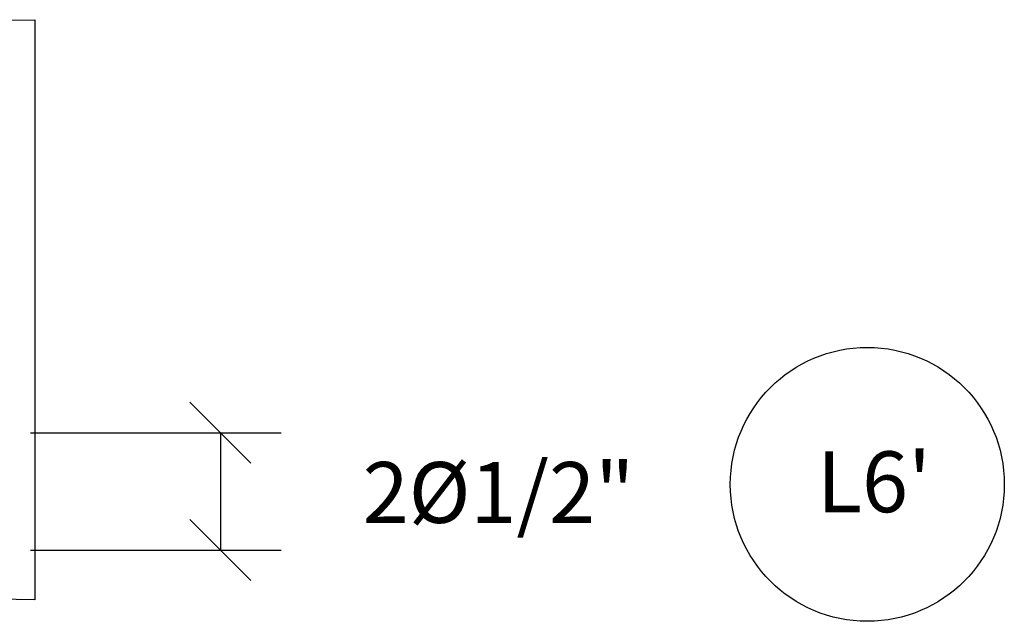
# Model space of a CAD drawing. Units: metres. Extents: x 916.2 to 1005.8, y 746.7 to 810.6.
# Drawn here: x 973.1 to 973.9, y 760.9 to 761.4 of the extents above; entities that cross this region are included whole.
import ezdxf

# ---------------------------------------------------------------- set-up
doc = ezdxf.new("R2010")
doc.units = ezdxf.units.M
doc.header["$PDMODE"] = 35
for name, color, linetype in [('1- Losa', 30, 'Continuous'), ('2C', 3, 'Continuous'), ('A-ACOTADO-INDEMAT', 252, 'Continuous'), ('A-TEXTOS-NOTAS-INDEMAT', 7, 'Continuous')]:
    doc.layers.add(name, color=color, linetype=linetype)
doc.styles.add('01COTAS', font='romans.shx')
doc.styles.add('25-NOTAS', font='romans.shx', dxfattribs={"height": 0.05})
doc.dimstyles.new('DIM-25-CORTE', dxfattribs={"dimscale": 0.025, "dimtxt": 2, "dimasz": 2, "dimexe": 2, "dimexo": 2, "dimgap": 1, "dimtad": 1, "dimtih": 1, "dimtoh": 1, "dimdec": 0, "dimlfac": 1000, "dimdsep": 46, "dimtxsty": '01COTAS', "dimblk": 'OBLIQUE', "dimcen": 25, "dimclrd": 251, "dimclre": 251, "dimclrt": 7, "dimadec": 0, "dimazin": 0, "dimtfac": 1, "dimtdec": 0, "dimtmove": 2, "dimatfit": 3, "dimfxl": 1, "dimtolj": 1, "dimtzin": 0, "dimarcsym": 0})

# ---------------------------------------------------------------- blocks, each defined once
blk = doc.blocks.new('_OBLIQUE')
at = {"color": 0, "linetype": 'ByBlock'}
blk.add_line((-0.5, -0.5), (0.5, 0.5), dxfattribs=at)
blk = doc.blocks.new('*D3140')
at = {"layer": 'A-ACOTADO-INDEMAT', "color": 251, "lineweight": -2, "transparency": 16777216}
for p, q in [((973.08392, 761.03144), (973.2898, 761.03144)), ((973.2398, 761.03144), (973.2398, 760.93509)), ((973.08392, 760.93509), (973.2898, 760.93509))]:
    blk.add_line(p, q, dxfattribs=at)
at = {"layer": 'DEFPOINTS', "color": 0, "transparency": 16777216}
for p in [(973.03392, 761.03144), (973.03392, 760.93509), (973.2398, 760.93509)]:
    blk.add_point(p, dxfattribs=at)
at = {"layer": 'A-ACOTADO-INDEMAT', "color": 251, "lineweight": -2, "transparency": 16777216, "xscale": 0.05, "yscale": 0.05, "zscale": 0.05}
for p, rotation in [((973.2398, 761.03144), 90), ((973.2398, 760.93509), 270)]:
    blk.add_blockref('_OBLIQUE', p, dxfattribs=dict(at, rotation=rotation))
at = {"layer": 'A-ACOTADO-INDEMAT', "color": 7, "transparency": 16777216, "insert": (973.46822, 760.98235), "char_height": 0.05, "attachment_point": 5, "style": '01COTAS'}
blk.add_mtext('\\A1;2%%C1/2"', dxfattribs=at)

msp = doc.modelspace()

# ---------------------------------------------------------------- linework, layer by layer
at = {"layer": '1- Losa', "linetype": 'ByBlock'}
for p, q in [((972.23747, 761.36224), (973.08747, 761.37074)), ((973.08747, 761.37074), (973.08747, 760.8942)), ((973.08747, 761.34074), (973.08777, 761.34074))]:
    msp.add_line(p, q, dxfattribs=at)
msp.add_lwpolyline([(973.08747, 760.8942), (972.18747, 760.9122), (971.78747, 760.9122), (971.77931, 760.92036), (969.98747, 760.9562), (969.58747, 760.9562), (969.57931, 760.96436), (968.68747, 760.9822), (967.79563, 760.96436), (967.78747, 760.9562), (967.38747, 760.9562), (965.59563, 760.92036), (965.58747, 760.9122), (965.18747, 760.9122), (964.28747, 760.8942)], dxfattribs=at)
at = {"layer": '2C'}
msp.add_circle((973.77104, 760.98901), 0.1125, dxfattribs=at)

# ---------------------------------------------------------------- texts
at = {"layer": 'A-TEXTOS-NOTAS-INDEMAT', "style": '25-NOTAS'}
msp.add_text("L6'", height=0.05, dxfattribs=at).set_placement((973.72962, 760.96611))

# ---------------------------------------------------------------- dimensions: what is measured, and where the dimension line sits
at = {"layer": 'A-ACOTADO-INDEMAT'}
dim = msp.add_linear_dim(base=(973.2398, 760.93509), p1=(973.03392, 761.03144), p2=(973.03392, 760.93509), angle=90, text='2%%C1/2"', dimstyle='DIM-25-CORTE', dxfattribs=at)
dim.commit()
dim.dimension.update_dxf_attribs({"geometry": '*D3140', "text_midpoint": (973.46822, 760.98235), "dimtype": 160})

doc.saveas('drawing.dxf')
